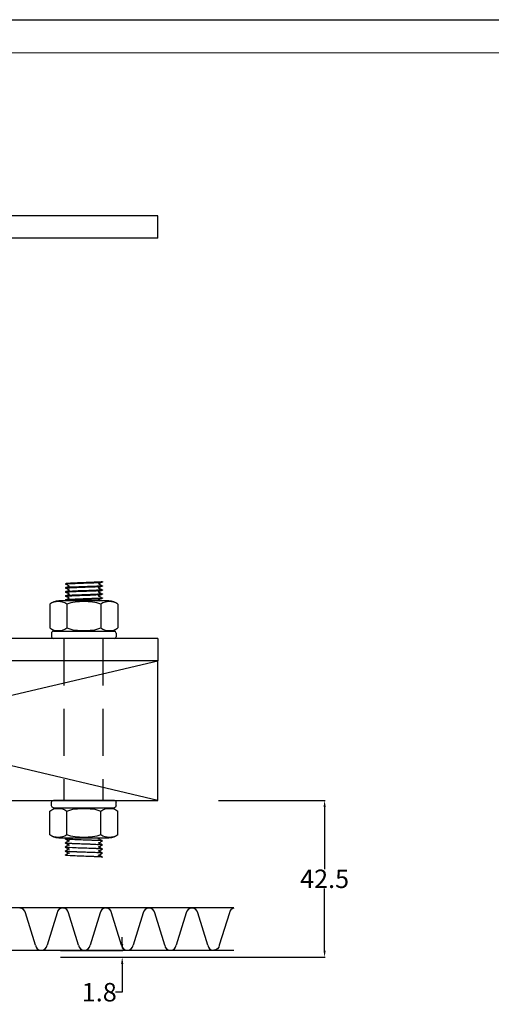
# Model space of a CAD drawing. Units: millimetres. Extents: x 3178 to 4924, y 1058 to 2282.
# Drawn here: x 3989 to 4116, y 2016 to 2282 of the extents above; entities that cross this region are included whole.
import ezdxf

# ---------------------------------------------------------------- set-up
doc = ezdxf.new("R2010")
doc.units = ezdxf.units.MM
doc.header["$LTSCALE"] = 2
doc.linetypes.add('DASHED2', pattern=[9.525, 6.35, -3.175])
doc.layers.get('0').update_dxf_attribs({"lineweight": 25})
doc.layers.add('Sketch Geometry', color=7, linetype='Continuous', lineweight=5)
doc.layers.add('TSD-ALUMINIUM', color=7, linetype='Continuous', lineweight=25)
doc.layers.add('TSD-WALL', color=3, linetype='Continuous', lineweight=25, true_color=0x00ff00)
doc.styles.get("Standard").update_dxf_attribs({"font": 'arial.ttf'})
doc.dimstyles.get("Standard").update_dxf_attribs({"dimtxt": 0.18, "dimasz": 0.18, "dimexe": 0.18, "dimexo": 0.0625, "dimgap": 0.09, "dimtad": 0, "dimtih": 1, "dimtoh": 1, "dimdec": 4, "dimzin": 0, "dimdsep": 46, "dimtxsty": 'Standard', "dimcen": 0.09, "dimadec": 0, "dimazin": 0, "dimtfac": 1, "dimtdec": 4, "dimtofl": 0, "dimtmove": 0, "dimatfit": 3, "dimfxl": 0, "dimtolj": 1, "dimtzin": 0, "dimarcsym": 0})

# ---------------------------------------------------------------- blocks, each defined once
blk = doc.blocks.new('nut')
at = {"layer": 'TSD-ALUMINIUM', "color": 152}
for p, q in [((3453.91, 1335.36), (3453.91, 1336.36)), ((3454.41, 1336.86), (3470.91, 1336.86)), ((3471.41, 1335.36), (3471.41, 1336.36)), ((3453.43, 1327.54), (3453.43, 1333.94)), ((3470.91, 1334.86), (3454.41, 1334.86)), ((3458.04, 1327.54), (3458.04, 1333.94)), ((3467.28, 1327.54), (3467.28, 1333.94)), ((3471.9, 1327.54), (3471.9, 1333.94)), ((3455.89, 1326.61), (3469.44, 1326.61))]:
    blk.add_line(p, q, dxfattribs=at)
for centre, radius, start, end in [((3454.41, 1336.36), 0.5, 90, 180), ((3470.91, 1336.36), 0.5, 0, 90), ((3455.89, 1331.11), 3.75, 90, 131.083), ((3454.41, 1335.36), 0.5, 180, 270), ((3469.44, 1331.11), 3.75, 48.917, 90), ((3470.91, 1335.36), 0.5, 270, 0), ((3455.89, 1330.36), 3.75, 228.917, 270), ((3469.44, 1330.36), 3.75, 270, 311.083)]:
    blk.add_arc(centre, radius, start, end, dxfattribs=at)
for points, knots in [([(3458.04, 1333.94), (3457.36, 1334.54), (3456.48, 1334.66), (3454.99, 1334.66), (3454.11, 1334.54), (3453.43, 1333.94)], [1.1646355, 1.1646355, 1.1646355, 1.1646355, 1.6095028, 1.6095028, 2.05437, 2.05437, 2.05437, 2.05437]), ([(3467.28, 1333.94), (3465.91, 1334.54), (3464.15, 1334.66), (3461.18, 1334.66), (3459.42, 1334.54), (3458.04, 1333.94)], [1.1646355, 1.1646355, 1.1646355, 1.1646355, 1.6095028, 1.6095028, 2.05437, 2.05437, 2.05437, 2.05437]), ([(3471.9, 1333.94), (3471.21, 1334.54), (3470.33, 1334.66), (3468.85, 1334.66), (3467.97, 1334.54), (3467.28, 1333.94)], [1.1646355, 1.1646355, 1.1646355, 1.1646355, 1.6095028, 1.6095028, 2.05437, 2.05437, 2.05437, 2.05437]), ([(3453.43, 1327.54), (3454.11, 1326.94), (3454.99, 1326.82), (3455.73, 1326.82), (3456.48, 1326.82), (3457.36, 1326.94), (3458.04, 1327.54)], [-0.4448672, -0.4448672, -0.4448672, -0.4448672, 0, 0, 0, 0.4448672, 0.4448672, 0.4448672, 0.4448672]), ([(3458.04, 1327.54), (3459.42, 1326.94), (3461.18, 1326.82), (3462.66, 1326.82), (3464.15, 1326.82), (3465.91, 1326.94), (3467.28, 1327.54)], [-0.4448672, -0.4448672, -0.4448672, -0.4448672, 0, 0, 0, 0.4448672, 0.4448672, 0.4448672, 0.4448672]), ([(3467.28, 1327.54), (3467.97, 1326.94), (3468.85, 1326.82), (3469.59, 1326.82), (3470.33, 1326.82), (3471.21, 1326.94), (3471.9, 1327.54)], [-0.4448672, -0.4448672, -0.4448672, -0.4448672, 0, 0, 0, 0.4448672, 0.4448672, 0.4448672, 0.4448672])]:
    blk.add_open_spline(points, degree=3, knots=knots, dxfattribs=at)
blk = doc.blocks.new('Borders AA-1 A3 Landscape')
at = {"layer": 'Sketch Geometry', "linetype": 'Continuous', "lineweight": 25}
blk.add_line((207, 294), (207, 3), dxfattribs=at)
at = {"layer": 'Sketch Geometry', "linetype": 'Continuous', "lineweight": 18}
blk.add_line((205.5, 292.5), (205.5, 4.5), dxfattribs=at)
blk = doc.blocks.new('*D70')
at = {"color": 0, "lineweight": -2, "transparency": 16777216}
for p, q in [((4042.67, 2070.79), (4071.56, 2070.79)), ((4000, 2028.29), (4071.56, 2028.29))]:
    blk.add_line(p, q, dxfattribs=at)
at = {"color": 1, "lineweight": -2, "transparency": 16777216}
for p, q in [((4071.38, 2068.99), (4071.38, 2052.19)), ((4071.38, 2030.09), (4071.38, 2046.9))]:
    blk.add_line(p, q, dxfattribs=at)
at = {"color": 1, "transparency": 16777216}
for points in [[(4071.08, 2068.99), (4071.68, 2068.99), (4071.38, 2070.79)], [(4071.08, 2030.09), (4071.68, 2030.09), (4071.38, 2028.29)]]:
    blk.add_solid(points, dxfattribs=at)
at = {"layer": 'Defpoints', "color": 0, "transparency": 16777216}
for p in [(4042.61, 2070.79), (3999.94, 2028.29), (4071.38, 2028.29)]:
    blk.add_point(p, dxfattribs=at)
at = {"color": 0, "transparency": 16777216, "insert": (4071.38, 2049.54), "char_height": 5, "attachment_point": 5}
blk.add_mtext('\\A1;42.5', dxfattribs=at)
blk = doc.blocks.new('*D73')
at = {"color": 1, "lineweight": -2, "transparency": 16777216}
for p, q in [((4016.62, 2031.89), (4016.62, 2033.69)), ((4016.62, 2026.49), (4016.62, 2018.82)), ((4016.62, 2018.82), (4014.82, 2018.82))]:
    blk.add_line(p, q, dxfattribs=at)
at = {"color": 0, "lineweight": -2, "transparency": 16777216}
for p, q in [((3999.94, 2030.09), (4016.8, 2030.09)), ((3999.94, 2028.29), (4016.8, 2028.29))]:
    blk.add_line(p, q, dxfattribs=at)
at = {"color": 1, "transparency": 16777216}
for points in [[(4016.32, 2031.89), (4016.92, 2031.89), (4016.62, 2030.09)], [(4016.32, 2026.49), (4016.92, 2026.49), (4016.62, 2028.29)]]:
    blk.add_solid(points, dxfattribs=at)
at = {"layer": 'Defpoints', "color": 0, "transparency": 16777216}
for p in [(3999.87, 2030.09), (4016.62, 2030.09), (3999.87, 2028.29)]:
    blk.add_point(p, dxfattribs=at)
at = {"color": 0, "transparency": 16777216, "insert": (4010.41, 2018.82), "char_height": 5, "attachment_point": 5}
blk.add_mtext('\\A1;1.8', dxfattribs=at)

msp = doc.modelspace()

# ---------------------------------------------------------------- linework, layer by layer
for p, q in [((4026.25, 2229.08), (3866.25, 2229.08)), ((4026.25, 2223.08), (4026.25, 2229.08)), ((4026.25, 2223.08), (3955.25, 2223.08)), ((4026.25, 2114.59), (3955.25, 2114.59)), ((4026.25, 2114.59), (4026.25, 2108.59)), ((4026.25, 2108.59), (3866.25, 2108.59))]:
    msp.add_line(p, q)
at = {"color": 8, "linetype": 'DASHED2'}
for p, q in [((4000.83, 2114.59), (4000.83, 2070.79)), ((4011.35, 2114.59), (4011.35, 2070.79))]:
    msp.add_line(p, q, dxfattribs=at)
at = {"layer": 'TSD-ALUMINIUM', "color": 152}
for p, q in [((4001.25, 2129.48), (4001.25, 2129.38)), ((4001.25, 2128.38), (4001.25, 2128.28)), ((4011.25, 2130.03), (4011.25, 2129.93)), ((4011.25, 2128.93), (4011.25, 2128.83)), ((4001.25, 2127.28), (4001.25, 2127.18)), ((4001.25, 2126.18), (4001.25, 2126.08)), ((4011.25, 2127.83), (4011.25, 2127.73)), ((4011.25, 2126.73), (4011.25, 2126.63)), ((4001.25, 2125.08), (4001.25, 2124.98)), ((4011.25, 2125.63), (4011.25, 2125.53)), ((4001.25, 2060.3), (4001.25, 2060.4)), ((4001.25, 2059.2), (4001.25, 2059.3)), ((4011.25, 2059.75), (4011.25, 2059.85)), ((4001.25, 2058.1), (4001.25, 2058.2)), ((4001.25, 2057), (4001.25, 2057.1)), ((4011.25, 2058.65), (4011.25, 2058.75)), ((4011.25, 2057.55), (4011.25, 2057.65)), ((4011.25, 2056.45), (4011.25, 2056.55)), ((4001.25, 2055.9), (4001.25, 2056)), ((4011.25, 2055.35), (4011.25, 2055.45))]:
    msp.add_line(p, q, dxfattribs=at)
for points, knots in [([(4001.26, 2128.26), (4001.17, 2128.31), (4001.59, 2128.35), (4002.43, 2128.4), (4003.44, 2128.45), (4005.03, 2128.51), (4006.59, 2128.56), (4008.15, 2128.62), (4009.63, 2128.67), (4010.47, 2128.73), (4010.97, 2128.76), (4011.23, 2128.79), (4011.24, 2128.83)], [-108.460083, -108.460083, -108.460083, -108.460083, -107.681674, -107.681674, -107.681674, -106.74528, -106.74528, -106.74528, -105.808886, -105.808886, -105.808886, -105.243354, -105.243354, -105.243354, -105.243354]), ([(4001.25, 2129.38), (4001.31, 2129.44), (4002.15, 2129.49), (4003.44, 2129.55), (4004.73, 2129.6), (4006.44, 2129.66), (4007.92, 2129.71), (4009.39, 2129.77), (4010.58, 2129.82), (4011.03, 2129.88)], [-102.06331, -102.06331, -102.06331, -102.06331, -101.126916, -101.126916, -101.126916, -100.190522, -100.190522, -100.190522, -99.254128, -99.254128, -99.254128, -99.254128]), ([(4011.23, 2130.04), (4011.33, 2129.99), (4010.84, 2129.94), (4009.91, 2129.9), (4008.85, 2129.84), (4007.23, 2129.79), (4005.68, 2129.73), (4004.13, 2129.68), (4002.69, 2129.62), (4001.91, 2129.57), (4001.48, 2129.54), (4001.26, 2129.51), (4001.26, 2129.48)], [92.601847, 92.601847, 92.601847, 92.601847, 93.425091, 93.425091, 93.425091, 94.361485, 94.361485, 94.361485, 95.297879, 95.297879, 95.297879, 95.818576, 95.818576, 95.818576, 95.818576]), ([(4011.23, 2128.91), (4011.1, 2128.86), (4010.19, 2128.8), (4008.86, 2128.75), (4007.53, 2128.69), (4005.81, 2128.64), (4004.37, 2128.58), (4002.92, 2128.53), (4001.79, 2128.47), (4001.4, 2128.42)], [99.043455, 99.043455, 99.043455, 99.043455, 99.979849, 99.979849, 99.979849, 100.916243, 100.916243, 100.916243, 101.852637, 101.852637, 101.852637, 101.852637]), ([(4001.27, 2127.16), (4001.21, 2127.19), (4001.35, 2127.22), (4001.71, 2127.25), (4002.36, 2127.31), (4003.71, 2127.36), (4005.24, 2127.42), (4006.77, 2127.47), (4008.44, 2127.53), (4009.59, 2127.58), (4010.63, 2127.63), (4011.24, 2127.68), (4011.25, 2127.73)], [-114.743268, -114.743268, -114.743268, -114.743268, -114.236432, -114.236432, -114.236432, -113.300038, -113.300038, -113.300038, -112.363644, -112.363644, -112.363644, -111.526539, -111.526539, -111.526539, -111.526539]), ([(4011.22, 2127.84), (4011.28, 2127.81), (4011.18, 2127.79), (4010.93, 2127.76), (4010.39, 2127.71), (4009.13, 2127.66), (4007.63, 2127.6), (4006.13, 2127.55), (4004.43, 2127.49), (4003.19, 2127.44), (4001.99, 2127.38), (4001.25, 2127.33), (4001.25, 2127.28)], [105.168218, 105.168218, 105.168218, 105.168218, 105.598213, 105.598213, 105.598213, 106.534607, 106.534607, 106.534607, 107.471001, 107.471001, 107.471001, 108.384947, 108.384947, 108.384947, 108.384947]), ([(4011.23, 2126.74), (4011.31, 2126.7), (4010.98, 2126.66), (4010.3, 2126.62), (4009.38, 2126.56), (4007.85, 2126.51), (4006.29, 2126.45), (4004.73, 2126.4), (4003.18, 2126.34), (4002.24, 2126.29), (4001.6, 2126.25), (4001.26, 2126.21), (4001.25, 2126.18)], [111.451403, 111.451403, 111.451403, 111.451403, 112.152971, 112.152971, 112.152971, 113.089365, 113.089365, 113.089365, 114.025758, 114.025758, 114.025758, 114.668132, 114.668132, 114.668132, 114.668132]), ([(4001.31, 2126.1), (4001.56, 2126.16), (4002.57, 2126.21), (4003.96, 2126.27), (4005.35, 2126.32), (4007.08, 2126.38), (4008.48, 2126.43), (4009.87, 2126.49), (4010.9, 2126.54), (4011.17, 2126.6)], [-120.791189, -120.791189, -120.791189, -120.791189, -119.854795, -119.854795, -119.854795, -118.918401, -118.918401, -118.918401, -117.982008, -117.982008, -117.982008, -117.982008]), ([(4001.26, 2124.96), (4001.15, 2125.02), (4001.75, 2125.07), (4002.85, 2125.12), (4004, 2125.18), (4005.66, 2125.23), (4007.19, 2125.29), (4008.73, 2125.34), (4010.09, 2125.39), (4010.76, 2125.45), (4011.08, 2125.47), (4011.24, 2125.5), (4011.24, 2125.53)], [-127.309639, -127.309639, -127.309639, -127.309639, -126.409553, -126.409553, -126.409553, -125.473159, -125.473159, -125.473159, -124.536765, -124.536765, -124.536765, -124.09291, -124.09291, -124.09291, -124.09291]), ([(4011.24, 2125.63), (4011.3, 2125.58), (4010.58, 2125.52), (4009.36, 2125.47), (4008.14, 2125.41), (4006.45, 2125.36), (4004.94, 2125.31), (4003.44, 2125.25), (4002.15, 2125.2), (4001.59, 2125.14)], [117.771334, 117.771334, 117.771334, 117.771334, 118.707728, 118.707728, 118.707728, 119.644122, 119.644122, 119.644122, 120.580516, 120.580516, 120.580516, 120.580516]), ([(4001.26, 2060.42), (4001.15, 2060.36), (4001.75, 2060.31), (4002.85, 2060.26), (4004, 2060.2), (4005.66, 2060.15), (4007.19, 2060.09), (4008.73, 2060.04), (4010.09, 2059.98), (4010.76, 2059.93), (4011.08, 2059.9), (4011.24, 2059.88), (4011.24, 2059.85)], [-127.309639, -127.309639, -127.309639, -127.309639, -126.409553, -126.409553, -126.409553, -125.473159, -125.473159, -125.473159, -124.536765, -124.536765, -124.536765, -124.09291, -124.09291, -124.09291, -124.09291]), ([(4011.23, 2058.64), (4011.31, 2058.68), (4010.98, 2058.72), (4010.3, 2058.76), (4009.38, 2058.82), (4007.85, 2058.87), (4006.29, 2058.93), (4004.73, 2058.98), (4003.18, 2059.04), (4002.24, 2059.09), (4001.6, 2059.13), (4001.26, 2059.16), (4001.25, 2059.2)], [111.451403, 111.451403, 111.451403, 111.451403, 112.152971, 112.152971, 112.152971, 113.089365, 113.089365, 113.089365, 114.025758, 114.025758, 114.025758, 114.668132, 114.668132, 114.668132, 114.668132]), ([(4001.31, 2059.27), (4001.56, 2059.22), (4002.57, 2059.17), (4003.96, 2059.11), (4005.35, 2059.06), (4007.08, 2059), (4008.48, 2058.95), (4009.87, 2058.89), (4010.9, 2058.84), (4011.17, 2058.78)], [-120.791189, -120.791189, -120.791189, -120.791189, -119.854795, -119.854795, -119.854795, -118.918401, -118.918401, -118.918401, -117.982008, -117.982008, -117.982008, -117.982008]), ([(4011.24, 2059.75), (4011.3, 2059.8), (4010.58, 2059.86), (4009.36, 2059.91), (4008.14, 2059.96), (4006.45, 2060.02), (4004.94, 2060.07), (4003.44, 2060.13), (4002.15, 2060.18), (4001.59, 2060.24)], [117.771334, 117.771334, 117.771334, 117.771334, 118.707728, 118.707728, 118.707728, 119.644122, 119.644122, 119.644122, 120.580516, 120.580516, 120.580516, 120.580516]), ([(4001.26, 2057.12), (4001.17, 2057.07), (4001.59, 2057.02), (4002.43, 2056.98), (4003.44, 2056.92), (4005.03, 2056.87), (4006.59, 2056.82), (4008.15, 2056.76), (4009.63, 2056.71), (4010.47, 2056.65), (4010.97, 2056.62), (4011.23, 2056.59), (4011.24, 2056.55)], [-108.460083, -108.460083, -108.460083, -108.460083, -107.681674, -107.681674, -107.681674, -106.74528, -106.74528, -106.74528, -105.808886, -105.808886, -105.808886, -105.243354, -105.243354, -105.243354, -105.243354]), ([(4001.27, 2058.22), (4001.21, 2058.19), (4001.35, 2058.16), (4001.71, 2058.13), (4002.36, 2058.07), (4003.71, 2058.02), (4005.24, 2057.96), (4006.77, 2057.91), (4008.44, 2057.85), (4009.59, 2057.8), (4010.63, 2057.75), (4011.24, 2057.7), (4011.25, 2057.65)], [-114.743268, -114.743268, -114.743268, -114.743268, -114.236432, -114.236432, -114.236432, -113.300038, -113.300038, -113.300038, -112.363644, -112.363644, -112.363644, -111.526539, -111.526539, -111.526539, -111.526539]), ([(4011.22, 2057.54), (4011.28, 2057.56), (4011.18, 2057.59), (4010.93, 2057.61), (4010.39, 2057.67), (4009.13, 2057.72), (4007.63, 2057.78), (4006.13, 2057.83), (4004.43, 2057.89), (4003.19, 2057.94), (4001.99, 2058), (4001.25, 2058.05), (4001.25, 2058.1)], [105.168218, 105.168218, 105.168218, 105.168218, 105.598213, 105.598213, 105.598213, 106.534607, 106.534607, 106.534607, 107.471001, 107.471001, 107.471001, 108.384947, 108.384947, 108.384947, 108.384947]), ([(4011.23, 2056.47), (4011.1, 2056.52), (4010.19, 2056.58), (4008.86, 2056.63), (4007.53, 2056.69), (4005.81, 2056.74), (4004.37, 2056.79), (4002.92, 2056.85), (4001.79, 2056.9), (4001.4, 2056.96)], [99.043455, 99.043455, 99.043455, 99.043455, 99.979849, 99.979849, 99.979849, 100.916243, 100.916243, 100.916243, 101.852637, 101.852637, 101.852637, 101.852637]), ([(4001.25, 2056), (4001.31, 2055.94), (4002.15, 2055.89), (4003.44, 2055.83), (4004.73, 2055.78), (4006.44, 2055.72), (4007.92, 2055.67), (4009.39, 2055.61), (4010.58, 2055.56), (4011.03, 2055.5)], [-102.06331, -102.06331, -102.06331, -102.06331, -101.126916, -101.126916, -101.126916, -100.190522, -100.190522, -100.190522, -99.254128, -99.254128, -99.254128, -99.254128]), ([(4011.23, 2055.34), (4011.33, 2055.39), (4010.84, 2055.44), (4009.91, 2055.48), (4008.85, 2055.54), (4007.23, 2055.59), (4005.68, 2055.65), (4004.13, 2055.7), (4002.69, 2055.76), (4001.91, 2055.81), (4001.48, 2055.84), (4001.26, 2055.87), (4001.26, 2055.9)], [92.601847, 92.601847, 92.601847, 92.601847, 93.425091, 93.425091, 93.425091, 94.361485, 94.361485, 94.361485, 95.297879, 95.297879, 95.297879, 95.818576, 95.818576, 95.818576, 95.818576])]:
    msp.add_open_spline(points, degree=3, knots=knots, dxfattribs=at)
for points in [[(4001.26, 2129.36), (4001.25, 2129.37), (4001.24, 2129.38), (4001.25, 2129.38)], [(4001.4, 2128.42), (4001.3, 2128.41), (4001.25, 2128.39), (4001.25, 2128.38)], [(4002.3, 2128.88), (4001.96, 2129.04), (4001.61, 2129.2), (4001.26, 2129.36)], [(4001.26, 2128.39), (4001.62, 2128.56), (4001.98, 2128.73), (4002.34, 2128.89)], [(4011.23, 2129.91), (4010.87, 2129.75), (4010.51, 2129.58), (4010.15, 2129.41)], [(4011.23, 2128.81), (4010.87, 2128.65), (4010.51, 2128.48), (4010.15, 2128.31)], [(4010.19, 2129.43), (4010.54, 2129.26), (4010.88, 2129.1), (4011.23, 2128.94)], [(4011.03, 2129.88), (4011.17, 2129.89), (4011.24, 2129.91), (4011.24, 2129.93)], [(4011.23, 2128.94), (4011.25, 2128.93), (4011.25, 2128.92), (4011.23, 2128.91)], [(4001.27, 2126.06), (4001.23, 2126.08), (4001.25, 2126.09), (4001.31, 2126.1)], [(4002.3, 2127.78), (4001.96, 2127.94), (4001.61, 2128.1), (4001.26, 2128.26)], [(4001.26, 2127.29), (4001.62, 2127.46), (4001.98, 2127.63), (4002.34, 2127.79)], [(4002.3, 2126.68), (4001.96, 2126.84), (4001.61, 2127), (4001.26, 2127.16)], [(4001.26, 2126.19), (4001.62, 2126.36), (4001.98, 2126.53), (4002.34, 2126.69)], [(4002.3, 2125.58), (4001.96, 2125.74), (4001.61, 2125.9), (4001.26, 2126.06)], [(4011.23, 2127.71), (4010.87, 2127.55), (4010.51, 2127.38), (4010.15, 2127.21)], [(4011.23, 2126.61), (4010.87, 2126.45), (4010.51, 2126.28), (4010.15, 2126.11)], [(4010.19, 2128.33), (4010.54, 2128.16), (4010.88, 2128), (4011.23, 2127.84)], [(4010.19, 2127.23), (4010.54, 2127.06), (4010.88, 2126.9), (4011.23, 2126.74)], [(4010.19, 2126.13), (4010.54, 2125.96), (4010.88, 2125.8), (4011.23, 2125.64)], [(4011.17, 2126.6), (4011.22, 2126.61), (4011.24, 2126.62), (4011.24, 2126.63)], [(4001.59, 2125.14), (4001.36, 2125.12), (4001.25, 2125.1), (4001.26, 2125.08)], [(4001.26, 2125.09), (4001.62, 2125.26), (4001.98, 2125.43), (4002.34, 2125.59)], [(4001.53, 2124.84), (4001.44, 2124.88), (4001.35, 2124.92), (4001.26, 2124.96)], [(4011.23, 2125.51), (4010.87, 2125.35), (4010.51, 2125.18), (4010.15, 2125.01)], [(4010.19, 2125.03), (4010.33, 2124.96), (4010.46, 2124.9), (4010.6, 2124.84)], [(4011.23, 2125.64), (4011.24, 2125.64), (4011.24, 2125.64), (4011.24, 2125.63)], [(4001.27, 2059.32), (4001.23, 2059.3), (4001.25, 2059.29), (4001.31, 2059.27)], [(4001.59, 2060.24), (4001.36, 2060.26), (4001.25, 2060.28), (4001.26, 2060.3)], [(4001.53, 2060.54), (4001.44, 2060.5), (4001.35, 2060.46), (4001.26, 2060.42)], [(4001.26, 2060.29), (4001.62, 2060.12), (4001.98, 2059.95), (4002.34, 2059.79)], [(4002.3, 2059.8), (4001.96, 2059.64), (4001.61, 2059.48), (4001.26, 2059.32)], [(4001.26, 2059.19), (4001.62, 2059.02), (4001.98, 2058.85), (4002.34, 2058.69)], [(4011.23, 2059.87), (4010.87, 2060.03), (4010.51, 2060.2), (4010.15, 2060.37)], [(4011.23, 2058.77), (4010.87, 2058.93), (4010.51, 2059.1), (4010.15, 2059.27)], [(4010.19, 2060.35), (4010.33, 2060.42), (4010.46, 2060.48), (4010.6, 2060.54)], [(4010.19, 2059.25), (4010.54, 2059.41), (4010.88, 2059.58), (4011.23, 2059.74)], [(4011.23, 2059.74), (4011.24, 2059.74), (4011.24, 2059.74), (4011.24, 2059.75)], [(4001.4, 2056.96), (4001.3, 2056.97), (4001.25, 2056.99), (4001.25, 2057)], [(4002.3, 2058.7), (4001.96, 2058.54), (4001.61, 2058.38), (4001.26, 2058.22)], [(4001.26, 2058.09), (4001.62, 2057.92), (4001.98, 2057.75), (4002.34, 2057.59)], [(4002.3, 2057.6), (4001.96, 2057.44), (4001.61, 2057.28), (4001.26, 2057.12)], [(4001.26, 2056.99), (4001.62, 2056.82), (4001.98, 2056.65), (4002.34, 2056.49)], [(4002.3, 2056.5), (4001.96, 2056.34), (4001.61, 2056.18), (4001.26, 2056.02)], [(4011.23, 2057.67), (4010.87, 2057.83), (4010.51, 2058), (4010.15, 2058.17)], [(4011.23, 2056.57), (4010.87, 2056.73), (4010.51, 2056.9), (4010.15, 2057.07)], [(4010.19, 2058.15), (4010.54, 2058.31), (4010.88, 2058.48), (4011.23, 2058.64)], [(4010.19, 2057.05), (4010.54, 2057.21), (4010.88, 2057.38), (4011.23, 2057.54)], [(4010.19, 2055.95), (4010.54, 2056.11), (4010.88, 2056.28), (4011.23, 2056.44)], [(4011.17, 2058.78), (4011.22, 2058.77), (4011.24, 2058.76), (4011.24, 2058.75)], [(4011.23, 2056.44), (4011.25, 2056.45), (4011.25, 2056.46), (4011.23, 2056.47)], [(4001.26, 2056.02), (4001.25, 2056.01), (4001.24, 2056), (4001.25, 2056)], [(4011.23, 2055.47), (4010.87, 2055.63), (4010.51, 2055.8), (4010.15, 2055.97)], [(4011.03, 2055.5), (4011.17, 2055.49), (4011.24, 2055.47), (4011.24, 2055.45)]]:
    msp.add_open_spline(points, degree=3, dxfattribs=at)
at = {"layer": 'TSD-WALL', "color": 30}
for p, q in [((4026.25, 2070.79), (3866.25, 2108.59)), ((3866.25, 2070.79), (4026.25, 2108.59)), ((3993.17, 2031.54), (3990.45, 2040.28)), ((3998.99, 2040.28), (3996.28, 2031.54)), ((4004.82, 2031.54), (4002.1, 2040.28)), ((4010.65, 2040.28), (4007.93, 2031.54)), ((4016.47, 2031.54), (4013.76, 2040.28)), ((4022.3, 2040.28), (4019.58, 2031.54)), ((4028.13, 2031.54), (4025.41, 2040.28)), ((4033.95, 2040.28), (4031.24, 2031.54)), ((4039.78, 2031.54), (4037.06, 2040.28)), ((3994.65, 2030.23), (3994.79, 2030.23)), ((4006.31, 2030.23), (4006.44, 2030.23)), ((4029.61, 2030.23), (4029.75, 2030.23))]:
    msp.add_line(p, q, dxfattribs=at)
for points in [[(3866.25, 2108.59), (3866.25, 2070.79), (4026.25, 2070.79), (4026.25, 2108.59)], [(4046.85, 2030.09), (3978.71, 2030.09), (3978.71, 2041.8), (4046.85, 2041.8)]]:
    msp.add_lwpolyline(points, dxfattribs=at)
msp.add_lwpolyline([(4046.85, 2041.58, 0.332174), (4045.61, 2040.28), (4042.89, 2031.54, -0.378853), (4041.4, 2030.23)], format="xyb", dxfattribs=at)
for centre, start, end in [((3988.96, 2040.1), 7.0025, 90), ((4000.48, 2040.1), 90, 172.9975), ((4000.61, 2040.1), 7.0025, 90), ((4012.13, 2040.1), 90, 172.9975), ((4012.27, 2040.1), 7.0025, 90), ((4023.79, 2040.1), 90, 172.9975), ((4023.92, 2040.1), 7.0025, 90), ((4035.44, 2040.1), 90, 172.9975), ((4035.57, 2040.1), 7.0025, 90), ((3994.65, 2031.73), 187.0025, 270), ((3994.79, 2031.73), 270, 352.9975), ((4006.31, 2031.73), 187.0025, 270), ((4006.44, 2031.73), 270, 352.9975), ((4017.96, 2031.73), 187.0025, 270), ((4018.09, 2031.73), 270, 352.9975), ((4029.61, 2031.73), 187.0025, 270), ((4029.75, 2031.73), 270, 352.9975), ((4041.27, 2031.73), 187.0025, 270)]:
    msp.add_arc(centre, 1.5, start, end, dxfattribs=at)

# ---------------------------------------------------------------- block references
at = {"xscale": 6, "yscale": 6, "zscale": 6, "rotation": 90}
msp.add_blockref('Borders AA-1 A3 Landscape', (4941.97, 1040.25), dxfattribs=at)
at = {"rotation": 180}
msp.add_blockref('nut', (7468.91, 3451.45), dxfattribs=at)
at = {"xscale": -1}
msp.add_blockref('nut', (7468.91, 733.93), dxfattribs=at)

# ---------------------------------------------------------------- dimensions: what is measured, and where the dimension line sits
dim = msp.add_linear_dim(base=(4071.38, 2028.29), p1=(4042.61, 2070.79), p2=(3999.94, 2028.29), angle=90, dimstyle='Standard', override={"dimtxt": 5, "dimasz": 1.8, "dimdec": 1, "dimclrd": 1, "dimtdec": 1})
dim.commit()
dim.dimension.update_dxf_attribs({"geometry": '*D70', "text_midpoint": (4071.38, 2049.54)})
dim = msp.add_linear_dim(base=(4016.62, 2030.09), p1=(3999.87, 2028.29), p2=(3999.87, 2030.09), angle=90, dimstyle='Standard', override={"dimtxt": 5, "dimasz": 1.8, "dimdec": 1, "dimclrd": 1, "dimtdec": 1})
dim.commit()
dim.dimension.update_dxf_attribs({"geometry": '*D73', "text_midpoint": (4010.41, 2018.82), "dimtype": 160})

doc.saveas('drawing.dxf')
